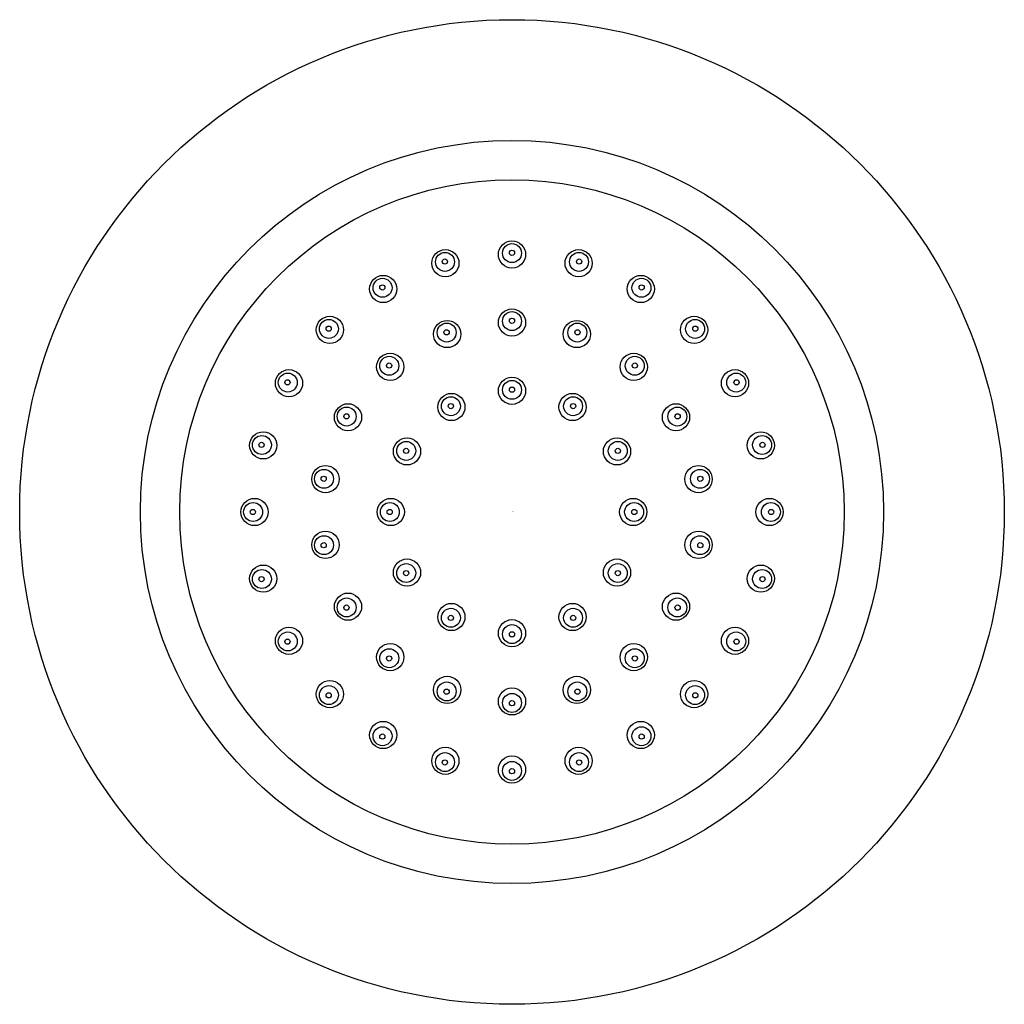
# Model space of a CAD drawing. Units: inches. Extents: x 4707.07 to 4711.99, y 203.93 to 208.85.
import ezdxf

# ---------------------------------------------------------------- set-up
doc = ezdxf.new("R2010")
doc.units = ezdxf.units.IN
doc.header["$LTSCALE"] = 0.64311
doc.header["$MEASUREMENT"] = 0
doc.layers.get('0').update_dxf_attribs({"color": 255, "linetype": 'CONTINUOUS'})
doc.layers.get('Defpoints').update_dxf_attribs({"linetype": 'CONTINUOUS'})
doc.styles.get("Standard").update_dxf_attribs({"font": 'txt', "width": 0.8})

msp = doc.modelspace()

# ---------------------------------------------------------------- linework, layer by layer
for centre, radius in [((4709.5298, 206.3899), 2.4566), ((4709.5298, 206.3899), 1.8542), ((4709.5298, 206.3899), 1.6575), ((4709.5298, 207.6749), 0.068), ((4709.1973, 207.6311), 0.068), ((4709.1955, 207.6378), 0.0473), ((4709.5298, 207.6818), 0.0473), ((4709.5298, 207.6835), 0.013), ((4709.8624, 207.6311), 0.068), ((4709.8642, 207.6378), 0.0473), ((4709.195, 207.6395), 0.013), ((4709.8647, 207.6395), 0.013), ((4708.8873, 207.5027), 0.068), ((4708.8839, 207.5087), 0.0473), ((4710.1723, 207.5027), 0.068), ((4710.1758, 207.5087), 0.0473), ((4708.883, 207.5102), 0.013), ((4710.1767, 207.5102), 0.013), ((4709.5298, 207.3349), 0.068), ((4709.5299, 207.3426), 0.0473), ((4708.6212, 207.2985), 0.068), ((4708.6163, 207.3034), 0.0473), ((4709.2066, 207.2779), 0.068), ((4709.5298, 207.344), 0.013), ((4709.8531, 207.2779), 0.068), ((4710.4385, 207.2985), 0.068), ((4710.4434, 207.3034), 0.0473), ((4708.6151, 207.3046), 0.013), ((4709.204, 207.2852), 0.0473), ((4709.2035, 207.2865), 0.013), ((4709.8557, 207.2852), 0.0473), ((4709.8562, 207.2865), 0.013), ((4710.4446, 207.3046), 0.013), ((4708.9224, 207.1138), 0.068), ((4708.9174, 207.1197), 0.0473), ((4710.1373, 207.1138), 0.068), ((4710.1423, 207.1197), 0.0473), ((4708.417, 207.0324), 0.068), ((4708.9165, 207.1208), 0.013), ((4710.1432, 207.1208), 0.013), ((4710.6427, 207.0324), 0.068), ((4708.411, 207.0358), 0.0473), ((4708.4095, 207.0367), 0.013), ((4709.5298, 206.9949), 0.068), ((4709.5298, 206.9993), 0.0472), ((4710.6487, 207.0358), 0.0473), ((4710.6502, 207.0367), 0.013), ((4709.5298, 207.0001), 0.013), ((4709.2273, 206.9138), 0.068), ((4709.2251, 206.9176), 0.0472), ((4709.8323, 206.9138), 0.068), ((4709.8345, 206.9176), 0.0472), ((4708.7114, 206.8624), 0.068), ((4708.7047, 206.8663), 0.0473), ((4709.2247, 206.9183), 0.013), ((4709.835, 206.9183), 0.013), ((4710.3482, 206.8624), 0.068), ((4710.355, 206.8662), 0.0473), ((4708.7035, 206.867), 0.013), ((4710.3562, 206.867), 0.013), ((4708.2886, 206.7224), 0.068), ((4708.2819, 206.7242), 0.0473), ((4709.0059, 206.6924), 0.068), ((4710.0538, 206.6924), 0.068), ((4710.7711, 206.7224), 0.068), ((4710.7778, 206.7242), 0.0473), ((4708.2802, 206.7247), 0.013), ((4709.0021, 206.6946), 0.0472), ((4709.0014, 206.695), 0.013), ((4710.0576, 206.6946), 0.0472), ((4710.0583, 206.695), 0.013), ((4710.7794, 206.7247), 0.013), ((4708.5992, 206.554), 0.068), ((4710.4605, 206.554), 0.068), ((4708.5916, 206.5553), 0.0473), ((4708.5902, 206.5556), 0.013), ((4710.4681, 206.5553), 0.0473), ((4710.4695, 206.5556), 0.013), ((4708.2448, 206.3899), 0.068), ((4708.9248, 206.3899), 0.068), ((4710.1348, 206.3899), 0.068), ((4710.8148, 206.3899), 0.068), ((4708.2379, 206.3899), 0.0473), ((4708.9204, 206.3899), 0.0472), ((4710.1392, 206.3899), 0.0472), ((4710.8218, 206.3899), 0.0473), ((4708.2362, 206.3899), 0.013), ((4708.9196, 206.3899), 0.013), ((4710.1401, 206.3899), 0.013), ((4710.8235, 206.3899), 0.013), ((4708.5992, 206.2258), 0.068), ((4708.5916, 206.2244), 0.0473), ((4710.4605, 206.2258), 0.068), ((4710.4681, 206.2244), 0.0473), ((4708.5902, 206.2242), 0.013), ((4710.4695, 206.2242), 0.013), ((4708.2886, 206.0573), 0.068), ((4709.0059, 206.0874), 0.068), ((4709.0021, 206.0852), 0.0472), ((4710.0538, 206.0874), 0.068), ((4710.0576, 206.0852), 0.0472), ((4710.7711, 206.0573), 0.068), ((4708.2819, 206.0555), 0.0473), ((4708.2802, 206.055), 0.013), ((4709.0014, 206.0847), 0.013), ((4710.0583, 206.0847), 0.013), ((4710.7778, 206.0555), 0.0473), ((4710.7794, 206.055), 0.013), ((4708.7114, 205.9174), 0.068), ((4710.3482, 205.9174), 0.068), ((4708.7047, 205.9135), 0.0473), ((4708.7035, 205.9128), 0.013), ((4709.2273, 205.8659), 0.068), ((4709.8323, 205.8659), 0.068), ((4710.3549, 205.9135), 0.0473), ((4710.3562, 205.9128), 0.013), ((4709.2251, 205.8621), 0.0472), ((4709.2247, 205.8614), 0.013), ((4709.8345, 205.8621), 0.0472), ((4709.835, 205.8614), 0.013), ((4709.5298, 205.7849), 0.068), ((4709.5298, 205.7805), 0.0472), ((4708.417, 205.7474), 0.068), ((4708.411, 205.7439), 0.0473), ((4709.5298, 205.7796), 0.013), ((4710.6427, 205.7474), 0.068), ((4710.6487, 205.7439), 0.0473), ((4708.4095, 205.743), 0.013), ((4708.9224, 205.666), 0.068), ((4710.1373, 205.666), 0.068), ((4710.6502, 205.743), 0.013), ((4708.9174, 205.66), 0.0473), ((4708.9165, 205.6589), 0.013), ((4710.1422, 205.66), 0.0473), ((4710.1432, 205.6589), 0.013), ((4708.6212, 205.4812), 0.068), ((4708.6163, 205.4763), 0.0473), ((4709.2066, 205.5019), 0.068), ((4709.204, 205.4946), 0.0473), ((4709.8531, 205.5019), 0.068), ((4709.8557, 205.4946), 0.0473), ((4710.4385, 205.4812), 0.068), ((4710.4434, 205.4763), 0.0473), ((4708.6151, 205.4751), 0.013), ((4709.2035, 205.4932), 0.013), ((4709.5298, 205.4449), 0.068), ((4709.5298, 205.4371), 0.0473), ((4709.8562, 205.4932), 0.013), ((4710.4446, 205.4751), 0.013), ((4709.5298, 205.4357), 0.013), ((4708.8873, 205.277), 0.068), ((4710.1723, 205.277), 0.068), ((4708.8839, 205.271), 0.0473), ((4708.883, 205.2695), 0.013), ((4710.1758, 205.271), 0.0473), ((4710.1767, 205.2695), 0.013), ((4709.1973, 205.1486), 0.068), ((4709.1955, 205.1419), 0.0473), ((4709.8624, 205.1486), 0.068), ((4709.8642, 205.1419), 0.0473), ((4709.195, 205.1403), 0.013), ((4709.5298, 205.1049), 0.068), ((4709.5298, 205.0979), 0.0473), ((4709.8647, 205.1403), 0.013), ((4709.5298, 205.0962), 0.013)]:
    msp.add_circle(centre, radius)

# ---------------------------------------------------------------- texts
at = {"layer": 'Defpoints'}
for tag, p, s in [('TRADENAME', (4709.53, 206.3916), 'WATERTILE'), ('MODELNUMBER', (4709.53, 206.3933), 'K-8014'), ('PRODUCT', (4709.53, 206.3899), 'BODY SPRAY')]:
    msp.add_attdef(tag, p, s, height=0.001, dxfattribs=at)

doc.saveas('drawing.dxf')
